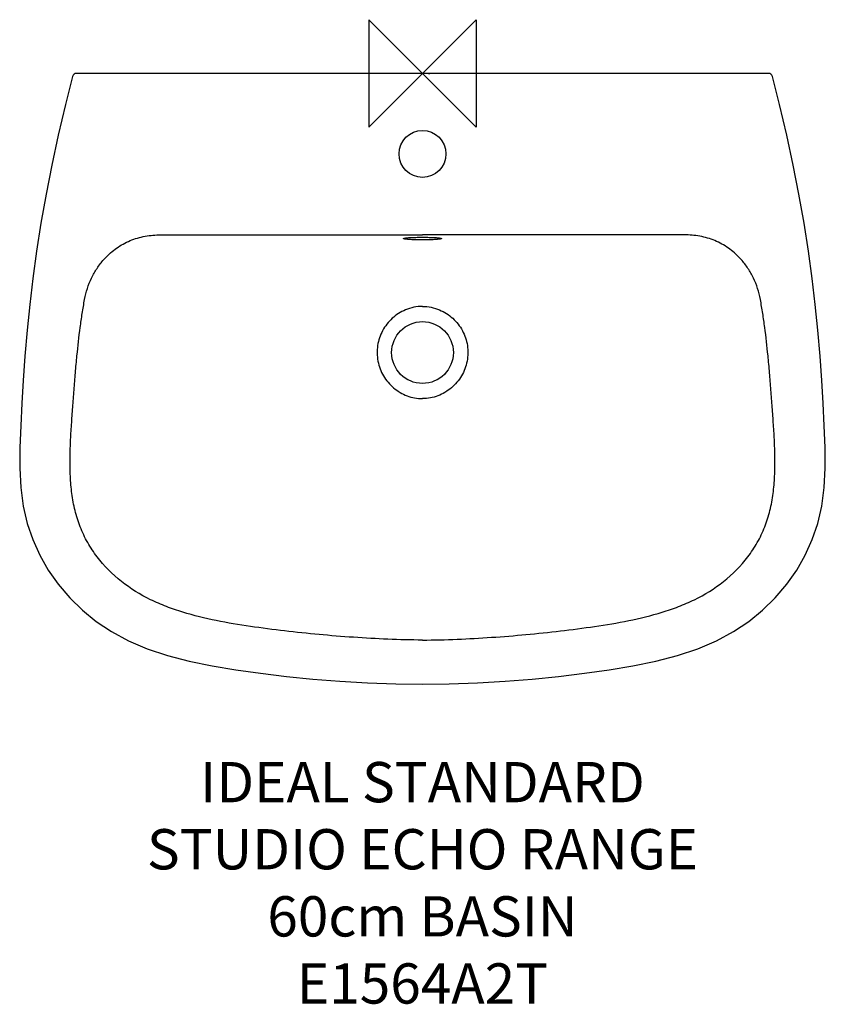
# Model space of a CAD drawing. Units: millimetres. Extents: x -300 to 300, y -694 to 40.
import ezdxf

# ---------------------------------------------------------------- set-up
doc = ezdxf.new("R2010")
doc.units = ezdxf.units.MM
for name, color, linetype in [('DETAIL', 2, 'Continuous'), ('ORIGIN', 6, 'Continuous'), ('Text', 7, 'Continuous')]:
    doc.layers.add(name, color=color, linetype=linetype)
doc.styles.add('Fastrack', font='simplex.shx')

# ---------------------------------------------------------------- blocks, each defined once
blk = doc.blocks.new('ORIGIN')
at = {"layer": 'ORIGIN'}
blk.add_lwpolyline([(-20, 20), (-20, -20), (20, 20), (20, -20)], close=True, dxfattribs=at)

msp = doc.modelspace()

# ---------------------------------------------------------------- linework, layer by layer
at = {"layer": 'DETAIL'}
for p, q in [((3, 0), (3, 0)), ((3.6, 0), (3, 0)), ((3, 0), (3, 0)), ((5.41, 0), (3.6, 0)), ((5.42, 0), (5.41, 0)), ((257.7, 0), (-257.7, 0)), ((4.4, 0), (5.42, 0))]:
    msp.add_line(p, q, dxfattribs=at)
for points in [[(-260.59, -2.23), (-265.98, -23.27), (-271.35, -45.99), (-276.14, -68.3), (-280.39, -90.11), (-284.13, -111.49), (-287.39, -132.45), (-290.16, -152.75), (-292.49, -172.22), (-294.47, -191.45), (-296.13, -210.63), (-297.44, -228.75), (-298.45, -245.83), (-299.25, -262.73), (-299.85, -278.81), (-299.98, -294.13), (-299.25, -308.69), (-297.42, -322.46), (-294.4, -335.28), (-290.26, -347.39), (-285.01, -359.03), (-278.71, -370.1), (-271.33, -380.67), (-262.69, -390.86), (-253.29, -400.06), (-243.04, -408.39), (-231.7, -415.97), (-218.99, -422.81), (-204.95, -428.77), (-189.83, -433.81), (-173.71, -438.02), (-156.7, -441.53), (-138.99, -444.48), (-120.54, -447.03), (-101.35, -449.31), (-81.6, -451.27), (-61.47, -452.86), (-40.95, -454.04), (-19.98, -454.77), (0, -455)], [(0, -455), (19.98, -454.77), (40.95, -454.04), (61.47, -452.86), (81.6, -451.27), (101.35, -449.31), (120.54, -447.03), (138.99, -444.48), (156.7, -441.53), (173.71, -438.02), (189.83, -433.81), (204.95, -428.77), (218.98, -422.81), (231.7, -415.97), (243.04, -408.39), (253.29, -400.06), (262.69, -390.86), (271.33, -380.67), (278.71, -370.1), (285.01, -359.03), (290.26, -347.39), (294.4, -335.28), (297.42, -322.46), (299.25, -308.69), (299.98, -294.13), (299.85, -278.81), (299.25, -262.73), (298.45, -245.83), (297.44, -228.75), (296.13, -210.63), (294.47, -191.45), (292.49, -172.22), (290.16, -152.75), (287.39, -132.45), (284.13, -111.49), (280.39, -90.11), (276.14, -68.3), (271.35, -45.99), (265.98, -23.27), (260.59, -2.23)]]:
    msp.add_lwpolyline(points, dxfattribs=at)
for centre, radius in [((0, -60), 17.5), ((0, -208), 23)]:
    msp.add_circle(centre, radius, dxfattribs=at)
for centre, start, end in [((-257.7, -3), 90, 165.11001), ((257.7, -3), 14.88999, 90)]:
    msp.add_arc(centre, 3, start, end, dxfattribs=at)
for points, knots in [([(-237.38, -138.75), (-234.85, -135.9), (-229.18, -130.7), (-219.19, -124.82), (-208.06, -121.18), (-200.23, -120.38), (-196.31, -120.39)], [0, 0, 0, 0, 0.246692, 0.49465, 0.7459, 1, 1, 1, 1]), ([(-196.31, -120.39), (-179.95, -120.39), (-114.52, -120.38), (-49.08, -120.38), (0, -120.38)], [0, 0, 0, 0, 0.249986, 1, 1, 1, 1]), ([(-14.1, -123.1), (-14.1, -123.06), (-14.03, -123), (-13.93, -122.95), (-13.74, -122.87), (-13.42, -122.79), (-13.13, -122.74), (-12.97, -122.71)], [0, 0, 0, 0, 0.09965, 0.182881, 0.292229, 0.591954, 1, 1, 1, 1]), ([(0, -124.08), (-0.92, -124.08), (-2.72, -124.07), (-5.33, -124.02), (-7.73, -123.93), (-9.84, -123.81), (-11.58, -123.67), (-12.75, -123.53), (-13.45, -123.4), (-13.76, -123.32), (-13.94, -123.25), (-14.04, -123.2), (-14.1, -123.14), (-14.1, -123.1)], [0, 0, 0, 0, 0.19351, 0.379611, 0.551208, 0.701747, 0.825534, 0.917958, 0.951358, 0.9759, 0.984867, 0.99171, 1, 1, 1, 1]), ([(-12.97, -122.71), (-12.65, -122.66), (-11.94, -122.57), (-10.21, -122.41), (-7.55, -122.25), (-3.94, -122.14), (-1.35, -122.12), (0, -122.12)], [0, 0, 0, 0, 0.073271, 0.165979, 0.401743, 0.687749, 1, 1, 1, 1]), ([(196.31, -120.39), (179.95, -120.39), (114.52, -120.38), (49.08, -120.38), (0, -120.38)], [0, 0, 0, 0, 0.249986, 1, 1, 1, 1]), ([(0, -122.12), (1.36, -122.12), (3.95, -122.14), (7.57, -122.26), (10.23, -122.41), (11.96, -122.57), (12.67, -122.67), (12.98, -122.72)], [0, 0, 0, 0, 0.312669, 0.598907, 0.834565, 0.927059, 1, 1, 1, 1]), ([(14.1, -123.1), (14.1, -123.14), (14.04, -123.2), (13.94, -123.25), (13.76, -123.32), (13.45, -123.4), (12.75, -123.53), (11.58, -123.67), (9.84, -123.81), (7.73, -123.93), (5.33, -124.02), (2.72, -124.07), (0.92, -124.08), (0, -124.08)], [0, 0, 0, 0, 0.008291, 0.015134, 0.024101, 0.048644, 0.082044, 0.174469, 0.298255, 0.448794, 0.62039, 0.806492, 1, 1, 1, 1]), ([(12.98, -122.72), (13.15, -122.74), (13.43, -122.8), (13.75, -122.88), (13.93, -122.95), (14.03, -123), (14.1, -123.06), (14.1, -123.1)], [0, 0, 0, 0, 0.407771, 0.707325, 0.816657, 0.899939, 1, 1, 1, 1]), ([(237.38, -138.75), (234.85, -135.9), (229.18, -130.7), (219.19, -124.82), (208.06, -121.18), (200.23, -120.38), (196.31, -120.39)], [0, 0, 0, 0, 0.246692, 0.49465, 0.7459, 1, 1, 1, 1]), ([(-251.63, -168.44), (-251.11, -165.67), (-249.73, -160.23), (-246.64, -152.43), (-242.56, -145.18), (-239.2, -140.8), (-237.38, -138.75)], [0, 0, 0, 0, 0.253184, 0.504435, 0.753222, 1, 1, 1, 1]), ([(251.63, -168.44), (251.11, -165.67), (249.73, -160.23), (246.64, -152.43), (242.56, -145.18), (239.2, -140.8), (237.38, -138.75)], [0, 0, 0, 0, 0.253184, 0.504435, 0.753222, 1, 1, 1, 1]), ([(-257.31, -210.35), (-256.63, -203.33), (-255.47, -192.81), (-253.71, -180.6), (-252.57, -173.64), (-251.95, -170.17), (-251.63, -168.44)], [0, 0, 0, 0, 0.499991, 0.749994, 0.874997, 1, 1, 1, 1]), ([(257.31, -210.35), (256.63, -203.33), (255.47, -192.81), (253.71, -180.6), (252.57, -173.64), (251.95, -170.17), (251.63, -168.44)], [0, 0, 0, 0, 0.499991, 0.749994, 0.874997, 1, 1, 1, 1]), ([(0, -173.64), (-2.17, -173.64), (-6.51, -174.1), (-10.67, -175.4), (-12.67, -176.23)], [0, 0, 0, 0, 0.49999, 1, 1, 1, 1]), ([(0, -173.64), (2.17, -173.64), (6.51, -174.1), (10.67, -175.4), (12.67, -176.23)], [0, 0, 0, 0, 0.49999, 1, 1, 1, 1]), ([(-12.67, -176.23), (-16.26, -177.73), (-22.96, -182.02), (-29.07, -189.85), (-32.18, -197.03), (-33.57, -202.75), (-33.97, -208.62), (-33.35, -214.48), (-31.73, -220.14), (-29.18, -225.44), (-25.78, -230.24), (-21.63, -234.41), (-16.84, -237.83), (-11.54, -240.39), (-5.87, -241.97), (-1.95, -242.33), (0, -242.33)], [0, 0, 0, 0, 0.124654, 0.249323, 0.311881, 0.374441, 0.437, 0.49956, 0.562118, 0.624677, 0.687236, 0.749791, 0.812344, 0.874894, 0.937446, 1, 1, 1, 1]), ([(12.67, -176.23), (16.26, -177.73), (22.96, -182.02), (29.07, -189.85), (32.18, -197.03), (33.57, -202.75), (33.97, -208.62), (33.35, -214.48), (31.73, -220.14), (29.18, -225.44), (25.78, -230.24), (21.63, -234.41), (16.84, -237.83), (11.54, -240.39), (5.87, -241.97), (1.95, -242.33), (0, -242.33)], [0, 0, 0, 0, 0.124654, 0.249323, 0.311881, 0.374441, 0.437, 0.49956, 0.562118, 0.624677, 0.687236, 0.749791, 0.812344, 0.874894, 0.937446, 1, 1, 1, 1]), ([(0, -422.21), (-8.58, -422.21), (-25.74, -421.75), (-51.43, -420.3), (-77.09, -418.23), (-102.69, -415.53), (-128.21, -412.26), (-153.6, -408.03), (-174.48, -402.98), (-190.73, -397.46), (-206.48, -390.67), (-224.84, -379.34), (-240.14, -364.01), (-249.6, -349.68), (-254.24, -339.98), (-257.11, -331.89), (-259.41, -323.63), (-261.31, -313.06), (-262.38, -300.23), (-262.58, -287.36), (-262.18, -274.5), (-261.41, -261.66), (-260.46, -248.83), (-259.51, -235.99), (-258.5, -223.16), (-257.73, -214.62), (-257.31, -210.35)], [0, 0, 0, 0, 0.062532, 0.125065, 0.187598, 0.250128, 0.312654, 0.375171, 0.437667, 0.468921, 0.500171, 0.562582, 0.624956, 0.656199, 0.687436, 0.70306, 0.718684, 0.749918, 0.781163, 0.812414, 0.843672, 0.874935, 0.9062, 0.937466, 0.968733, 1, 1, 1, 1]), ([(0, -422.21), (8.58, -422.21), (25.74, -421.75), (51.43, -420.3), (77.09, -418.23), (102.69, -415.53), (128.21, -412.26), (153.6, -408.03), (174.48, -402.98), (190.73, -397.46), (206.48, -390.67), (224.84, -379.34), (240.14, -364.01), (249.6, -349.68), (254.24, -339.98), (257.11, -331.89), (259.41, -323.63), (261.31, -313.06), (262.38, -300.23), (262.58, -287.36), (262.18, -274.5), (261.41, -261.66), (260.46, -248.83), (259.51, -235.99), (258.5, -223.16), (257.73, -214.62), (257.31, -210.35)], [0, 0, 0, 0, 0.062532, 0.125065, 0.187598, 0.250128, 0.312654, 0.375171, 0.437667, 0.468921, 0.500171, 0.562582, 0.624956, 0.656199, 0.687436, 0.70306, 0.718684, 0.749918, 0.781163, 0.812414, 0.843672, 0.874935, 0.9062, 0.937466, 0.968733, 1, 1, 1, 1])]:
    msp.add_open_spline(points, degree=3, knots=knots, dxfattribs=at)

# ---------------------------------------------------------------- block references
at = {"layer": 'ORIGIN', "xscale": -2, "yscale": 2, "zscale": 2}
msp.add_blockref('ORIGIN', (0, 0), dxfattribs=at)

# ---------------------------------------------------------------- texts
at = {"layer": 'Text', "insert": (-0.01, -513.12), "char_height": 30, "width": 2237.2895, "attachment_point": 2, "style": 'Fastrack'}
msp.add_mtext('IDEAL STANDARD\\PSTUDIO ECHO RANGE\\P60cm BASIN\\PE1564A2T', dxfattribs=at)

doc.saveas('drawing.dxf')
